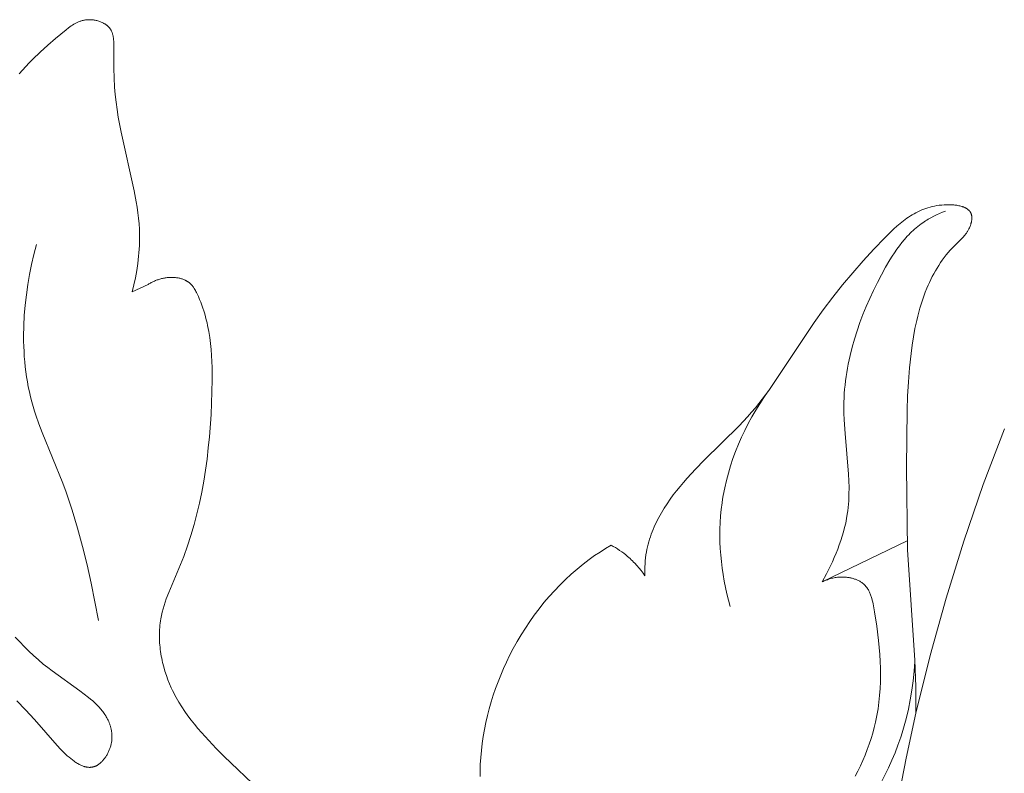
# Model space of a CAD drawing. Units: millimetres. Extents: x 4242 to 6242, y 1458 to 3458.
# Drawn here: x 4905 to 4941, y 2553 to 2581 of the extents above; entities that cross this region are included whole.
import ezdxf

# ---------------------------------------------------------------- set-up
doc = ezdxf.new("R2010")
doc.units = ezdxf.units.MM
doc.header["$MEASUREMENT"] = 0
doc.layers.get('0').update_dxf_attribs({"color": 163, "lineweight": 5})
doc.layers.add('Poliuretan_Stavros', color=161, linetype='Continuous', lineweight=5)

# ---------------------------------------------------------------- blocks, each defined once
blk = doc.blocks.new('NPU.VRS-006_1067_352')
at = {"layer": 'Poliuretan_Stavros'}
for points in [[(-264.913, -114.453), (-265.695, -116.509), (-266.412, -118.588), (-267.064, -120.689), (-267.651, -122.807), (-268.174, -124.94)], [(-297.046, -109.4), (-296.985, -109.141), (-296.931, -108.88), (-296.883, -108.617), (-296.844, -108.353), (-296.812, -108.088), (-296.8, -107.956), (-296.79, -107.823), (-296.783, -107.691), (-296.778, -107.558), (-296.776, -107.426), (-296.777, -107.294), (-296.783, -107.09), (-296.796, -106.888), (-296.815, -106.686), (-296.839, -106.484), (-296.867, -106.282), (-296.9, -106.081), (-296.976, -105.679), (-297.462, -103.515), (-297.564, -102.958), (-297.607, -102.68), (-297.644, -102.402), (-297.674, -102.125), (-297.698, -101.85), (-297.716, -101.508), (-297.726, -101.163), (-297.726, -100.251), (-297.728, -100.201), (-297.73, -100.152), (-297.734, -100.104), (-297.739, -100.056), (-297.742, -100.033), (-297.746, -100.009), (-297.75, -99.986), (-297.754, -99.963), (-297.759, -99.941), (-297.764, -99.918), (-297.77, -99.896), (-297.777, -99.874), (-297.784, -99.853), (-297.792, -99.832), (-297.801, -99.811), (-297.81, -99.79), (-297.814, -99.78), (-297.819, -99.77), (-297.825, -99.761), (-297.83, -99.751), (-297.836, -99.741), (-297.841, -99.732), (-297.847, -99.722), (-297.853, -99.713), (-297.862, -99.701), (-297.87, -99.689), (-297.879, -99.677), (-297.889, -99.666), (-297.898, -99.654), (-297.908, -99.643), (-297.919, -99.632), (-297.929, -99.622), (-297.94, -99.611), (-297.951, -99.601), (-297.963, -99.591), (-297.974, -99.581), (-297.986, -99.571), (-297.999, -99.562), (-298.011, -99.553), (-298.024, -99.544), (-298.037, -99.535), (-298.05, -99.526), (-298.063, -99.518), (-298.077, -99.509), (-298.09, -99.502), (-298.104, -99.494), (-298.133, -99.479), (-298.162, -99.465), (-298.192, -99.452), (-298.222, -99.439), (-298.253, -99.428), (-298.284, -99.418), (-298.316, -99.408), (-298.348, -99.399), (-298.381, -99.392), (-298.414, -99.385), (-298.446, -99.379), (-298.479, -99.374), (-298.513, -99.37), (-298.546, -99.367), (-298.579, -99.365), (-298.612, -99.364), (-298.645, -99.364), (-298.677, -99.365), (-298.71, -99.366), (-298.742, -99.369), (-298.773, -99.373), (-298.803, -99.378), (-298.831, -99.383), (-298.86, -99.389), (-298.888, -99.396), (-298.916, -99.404), (-298.944, -99.413), (-298.971, -99.422), (-298.998, -99.432), (-299.024, -99.443), (-299.051, -99.454), (-299.077, -99.466), (-299.102, -99.479), (-299.128, -99.492), (-299.153, -99.506), (-299.178, -99.52), (-299.203, -99.534), (-299.252, -99.565), (-299.301, -99.597), (-299.348, -99.631), (-299.395, -99.666), (-299.488, -99.738), (-299.875, -100.057), (-300.162, -100.306), (-300.442, -100.56), (-300.712, -100.821), (-300.843, -100.954), (-300.972, -101.089), (-301.097, -101.226), (-301.219, -101.365)], [(-268.174, -124.94), (-268.182, -123.959), (-268.214, -122.977), (-268.484, -118.914), (-268.519, -115.859), (-268.499, -113.764), (-268.48, -113.241), (-268.45, -112.719), (-268.408, -112.197), (-268.353, -111.676), (-268.312, -111.368), (-268.265, -111.061), (-268.209, -110.755), (-268.145, -110.452), (-268.109, -110.301), (-268.07, -110.15), (-268.028, -110.001), (-267.984, -109.852), (-267.936, -109.704), (-267.884, -109.557), (-267.829, -109.411), (-267.771, -109.266), (-267.724, -109.157), (-267.675, -109.049), (-267.624, -108.941), (-267.57, -108.835), (-267.514, -108.73), (-267.456, -108.626), (-267.396, -108.523), (-267.333, -108.423), (-267.268, -108.323), (-267.201, -108.226), (-267.131, -108.131), (-267.059, -108.037), (-266.984, -107.946), (-266.907, -107.858), (-266.828, -107.771), (-266.746, -107.688), (-266.53, -107.48), (-266.46, -107.408), (-266.426, -107.371), (-266.393, -107.334), (-266.36, -107.295), (-266.345, -107.275), (-266.329, -107.255), (-266.314, -107.234), (-266.3, -107.213), (-266.285, -107.192), (-266.271, -107.17), (-266.258, -107.148), (-266.245, -107.125), (-266.232, -107.102), (-266.22, -107.078), (-266.204, -107.044), (-266.188, -107.01), (-266.174, -106.975), (-266.168, -106.957), (-266.161, -106.939), (-266.155, -106.921), (-266.15, -106.902), (-266.145, -106.884), (-266.14, -106.866), (-266.135, -106.848), (-266.131, -106.83), (-266.127, -106.811), (-266.124, -106.793), (-266.121, -106.775), (-266.119, -106.757), (-266.116, -106.739), (-266.115, -106.721), (-266.114, -106.704), (-266.113, -106.686), (-266.113, -106.669), (-266.114, -106.652), (-266.115, -106.635), (-266.116, -106.618), (-266.117, -106.61), (-266.118, -106.602), (-266.119, -106.594), (-266.121, -106.586), (-266.122, -106.578), (-266.124, -106.57), (-266.126, -106.562), (-266.127, -106.554), (-266.13, -106.547), (-266.132, -106.539), (-266.134, -106.532), (-266.137, -106.524), (-266.139, -106.517), (-266.142, -106.511), (-266.145, -106.504), (-266.148, -106.498), (-266.151, -106.491), (-266.154, -106.485), (-266.157, -106.478), (-266.161, -106.472), (-266.164, -106.466), (-266.168, -106.46), (-266.172, -106.454), (-266.176, -106.448), (-266.18, -106.442), (-266.184, -106.436), (-266.188, -106.431), (-266.193, -106.425), (-266.197, -106.42), (-266.202, -106.414), (-266.207, -106.409), (-266.212, -106.403), (-266.217, -106.398), (-266.222, -106.393), (-266.227, -106.388), (-266.232, -106.383), (-266.243, -106.373), (-266.255, -106.364), (-266.267, -106.354), (-266.279, -106.346), (-266.291, -106.337), (-266.304, -106.329), (-266.318, -106.32), (-266.331, -106.313), (-266.345, -106.305), (-266.36, -106.298), (-266.374, -106.291), (-266.389, -106.284), (-266.405, -106.278), (-266.42, -106.271), (-266.436, -106.265), (-266.452, -106.26), (-266.469, -106.254), (-266.486, -106.249), (-266.52, -106.239), (-266.555, -106.23), (-266.591, -106.222), (-266.627, -106.215), (-266.664, -106.209), (-266.702, -106.204), (-266.741, -106.199), (-266.779, -106.195), (-266.818, -106.192), (-266.858, -106.19), (-266.897, -106.188), (-266.977, -106.187), (-267.056, -106.188), (-267.134, -106.192), (-267.225, -106.199), (-267.314, -106.209), (-267.402, -106.221), (-267.487, -106.237), (-267.57, -106.255), (-267.652, -106.275), (-267.731, -106.298), (-267.809, -106.323), (-267.885, -106.351), (-267.96, -106.381), (-268.033, -106.413), (-268.105, -106.447), (-268.175, -106.482), (-268.244, -106.52), (-268.311, -106.559), (-268.378, -106.6), (-268.443, -106.643), (-268.507, -106.687), (-268.57, -106.732), (-268.632, -106.779), (-268.693, -106.827), (-268.753, -106.876), (-268.871, -106.978), (-268.987, -107.082), (-269.1, -107.19), (-269.322, -107.411), (-269.725, -107.829), (-270.118, -108.257), (-270.5, -108.693), (-270.873, -109.139), (-271.235, -109.594), (-271.587, -110.058), (-271.928, -110.53), (-273.367, -112.707), (-273.598, -113.036), (-273.837, -113.358), (-273.96, -113.516), (-274.086, -113.671), (-274.232, -113.841), (-274.38, -114.008), (-274.687, -114.335), (-275.974, -115.607), (-276.294, -115.935), (-276.607, -116.274), (-276.737, -116.424), (-276.865, -116.576), (-276.99, -116.731), (-277.112, -116.889), (-277.229, -117.049), (-277.342, -117.213), (-277.45, -117.379), (-277.552, -117.547), (-277.601, -117.632), (-277.648, -117.718), (-277.693, -117.805), (-277.737, -117.892), (-277.779, -117.98), (-277.819, -118.068), (-277.857, -118.158), (-277.893, -118.247), (-277.927, -118.338), (-277.959, -118.429), (-277.989, -118.521), (-278.017, -118.613), (-278.042, -118.706), (-278.064, -118.8), (-278.085, -118.894), (-278.103, -118.989), (-278.12, -119.098), (-278.134, -119.208), (-278.145, -119.319), (-278.152, -119.43), (-278.158, -119.541), (-278.16, -119.653), (-278.16, -119.764), (-278.158, -119.875)], [(-271.632, -120.098), (-271.474, -119.803), (-271.324, -119.502), (-271.253, -119.349), (-271.184, -119.195), (-271.118, -119.04), (-271.055, -118.884), (-270.996, -118.726), (-270.941, -118.568), (-270.889, -118.408), (-270.842, -118.248), (-270.799, -118.087), (-270.762, -117.925), (-270.729, -117.762), (-270.701, -117.599), (-270.684, -117.477), (-270.67, -117.355), (-270.659, -117.232), (-270.651, -117.11), (-270.644, -116.986), (-270.641, -116.863), (-270.639, -116.616), (-270.645, -116.368), (-270.657, -116.119), (-270.785, -114.621), (-270.818, -114.121), (-270.827, -113.872), (-270.829, -113.623), (-270.826, -113.465), (-270.821, -113.308), (-270.812, -113.151), (-270.8, -112.994), (-270.785, -112.838), (-270.767, -112.682), (-270.746, -112.526), (-270.723, -112.37), (-270.696, -112.215), (-270.667, -112.06), (-270.601, -111.752), (-270.524, -111.445), (-270.438, -111.139), (-270.342, -110.836), (-270.237, -110.534), (-270.124, -110.235), (-270.002, -109.937), (-269.873, -109.642), (-269.736, -109.349), (-269.593, -109.059), (-269.443, -108.771), (-269.291, -108.494), (-269.132, -108.223), (-269.049, -108.09), (-268.964, -107.959), (-268.875, -107.831), (-268.784, -107.706), (-268.69, -107.584), (-268.593, -107.466), (-268.542, -107.408), (-268.491, -107.352), (-268.439, -107.296), (-268.386, -107.242), (-268.332, -107.188), (-268.277, -107.136), (-268.221, -107.085), (-268.164, -107.035), (-268.105, -106.987), (-268.046, -106.94), (-267.985, -106.894), (-267.923, -106.85), (-267.875, -106.817), (-267.825, -106.785), (-267.776, -106.754), (-267.725, -106.723), (-267.623, -106.665), (-267.518, -106.61), (-267.412, -106.558), (-267.304, -106.509), (-267.195, -106.463), (-267.085, -106.419)], [(-298.286, -121.514), (-298.561, -120.147), (-298.713, -119.466), (-298.879, -118.788), (-299.061, -118.114), (-299.261, -117.446), (-299.482, -116.785), (-299.601, -116.458), (-300.37, -114.581), (-300.49, -114.268), (-300.601, -113.952), (-300.653, -113.793), (-300.701, -113.632), (-300.751, -113.453), (-300.797, -113.272), (-300.839, -113.09), (-300.877, -112.906), (-300.911, -112.722), (-300.942, -112.537), (-300.968, -112.35), (-300.99, -112.164), (-301.009, -111.976), (-301.025, -111.788), (-301.036, -111.599), (-301.045, -111.409), (-301.049, -111.22), (-301.051, -111.03), (-301.044, -110.649), (-301.024, -110.269), (-300.993, -109.889), (-300.949, -109.51), (-300.894, -109.133), (-300.829, -108.759), (-300.754, -108.388), (-300.668, -108.02), (-300.574, -107.658)], [(-296.467, -109.128), (-297.046, -109.4)], [(-292.359, -127.775), (-293.669, -126.523), (-293.952, -126.238), (-294.229, -125.948), (-294.498, -125.652), (-294.629, -125.5), (-294.756, -125.346), (-294.879, -125.19), (-294.998, -125.03), (-295.113, -124.868), (-295.223, -124.702), (-295.328, -124.533), (-295.428, -124.36), (-295.475, -124.272), (-295.521, -124.183), (-295.565, -124.093), (-295.608, -124.002), (-295.674, -123.852), (-295.735, -123.7), (-295.791, -123.545), (-295.842, -123.388), (-295.888, -123.229), (-295.928, -123.069), (-295.947, -122.989), (-295.963, -122.908), (-295.979, -122.827), (-295.993, -122.746), (-296.005, -122.665), (-296.016, -122.583), (-296.025, -122.502), (-296.033, -122.421), (-296.039, -122.339), (-296.044, -122.258), (-296.047, -122.176), (-296.048, -122.095), (-296.048, -122.014), (-296.046, -121.933), (-296.042, -121.853), (-296.036, -121.772), (-296.029, -121.692), (-296.02, -121.612), (-296.009, -121.533), (-295.996, -121.454), (-295.984, -121.392), (-295.972, -121.33), (-295.943, -121.207), (-295.911, -121.085), (-295.875, -120.964), (-295.836, -120.844), (-295.795, -120.724), (-295.704, -120.487), (-295.151, -119.158), (-295.012, -118.77), (-294.885, -118.379), (-294.769, -117.984), (-294.665, -117.587), (-294.571, -117.186), (-294.488, -116.784), (-294.414, -116.379), (-294.349, -115.972), (-294.293, -115.564), (-294.245, -115.154), (-294.205, -114.742), (-294.146, -113.917), (-294.112, -113.089), (-294.104, -112.64), (-294.107, -112.193), (-294.113, -111.97), (-294.125, -111.747), (-294.141, -111.525), (-294.163, -111.303), (-294.191, -111.083), (-294.226, -110.863), (-294.269, -110.644), (-294.293, -110.536), (-294.319, -110.427), (-294.347, -110.319), (-294.378, -110.211), (-294.41, -110.103), (-294.445, -109.996), (-294.483, -109.889), (-294.523, -109.783), (-294.566, -109.677), (-294.611, -109.571), (-294.645, -109.496), (-294.681, -109.421), (-294.7, -109.385), (-294.72, -109.349), (-294.74, -109.314), (-294.762, -109.279), (-294.784, -109.246), (-294.795, -109.229), (-294.807, -109.213), (-294.819, -109.197), (-294.831, -109.182), (-294.844, -109.166), (-294.857, -109.151), (-294.87, -109.137), (-294.883, -109.123), (-294.897, -109.109), (-294.911, -109.095), (-294.926, -109.082), (-294.94, -109.069), (-294.955, -109.057), (-294.971, -109.045), (-294.983, -109.036), (-294.995, -109.028), (-295.007, -109.02), (-295.019, -109.012), (-295.031, -109.004), (-295.044, -108.997), (-295.057, -108.99), (-295.07, -108.983), (-295.083, -108.976), (-295.096, -108.97), (-295.123, -108.957), (-295.151, -108.946), (-295.179, -108.935), (-295.207, -108.925), (-295.236, -108.916), (-295.265, -108.908), (-295.294, -108.901), (-295.324, -108.894), (-295.354, -108.888), (-295.384, -108.883), (-295.414, -108.879), (-295.449, -108.874), (-295.483, -108.871), (-295.518, -108.869), (-295.552, -108.867), (-295.587, -108.866), (-295.622, -108.867), (-295.656, -108.868), (-295.691, -108.869), (-295.725, -108.872), (-295.76, -108.875), (-295.794, -108.88), (-295.829, -108.885), (-295.863, -108.89), (-295.897, -108.897), (-295.93, -108.904), (-295.964, -108.912), (-295.998, -108.921), (-296.031, -108.93), (-296.064, -108.94), (-296.097, -108.951), (-296.129, -108.962), (-296.162, -108.974), (-296.194, -108.987), (-296.226, -109), (-296.257, -109.014), (-296.288, -109.029), (-296.319, -109.044), (-296.349, -109.06), (-296.379, -109.076), (-296.409, -109.093), (-296.438, -109.11), (-296.467, -109.128)], [(-275.021, -120.997), (-275.083, -120.766), (-275.14, -120.533), (-275.192, -120.299), (-275.238, -120.063), (-275.279, -119.825), (-275.314, -119.587), (-275.343, -119.347), (-275.366, -119.107), (-275.383, -118.867), (-275.393, -118.626), (-275.398, -118.385), (-275.395, -118.144), (-275.386, -117.903), (-275.37, -117.663), (-275.348, -117.423), (-275.318, -117.184), (-275.297, -117.045), (-275.273, -116.906), (-275.22, -116.63), (-275.157, -116.356), (-275.084, -116.084), (-275.004, -115.814), (-274.914, -115.547), (-274.817, -115.283), (-274.711, -115.021), (-274.598, -114.762), (-274.477, -114.507), (-274.35, -114.256), (-274.216, -114.008), (-274.075, -113.765), (-273.928, -113.526), (-273.775, -113.291), (-273.616, -113.062)], [(-301.356, -122.131), (-301.193, -122.309), (-301.027, -122.482), (-300.857, -122.65), (-300.684, -122.814), (-300.506, -122.972), (-300.324, -123.125), (-300.162, -123.253), (-299.997, -123.377), (-298.974, -124.11), (-298.814, -124.229), (-298.657, -124.353), (-298.58, -124.417), (-298.505, -124.482), (-298.432, -124.549), (-298.361, -124.617), (-298.293, -124.687), (-298.26, -124.723), (-298.228, -124.759), (-298.197, -124.796), (-298.166, -124.834), (-298.136, -124.872), (-298.107, -124.91), (-298.08, -124.949), (-298.053, -124.989), (-298.027, -125.029), (-298.003, -125.07), (-297.979, -125.112), (-297.957, -125.154), (-297.936, -125.197), (-297.916, -125.241), (-297.896, -125.289), (-297.877, -125.338), (-297.868, -125.363), (-297.86, -125.388), (-297.852, -125.413), (-297.845, -125.439), (-297.838, -125.464), (-297.832, -125.49), (-297.826, -125.516), (-297.82, -125.542), (-297.815, -125.568), (-297.811, -125.594), (-297.807, -125.62), (-297.803, -125.647), (-297.8, -125.673), (-297.798, -125.7), (-297.796, -125.727), (-297.795, -125.753), (-297.794, -125.78), (-297.794, -125.807), (-297.794, -125.834), (-297.795, -125.862), (-297.797, -125.889), (-297.799, -125.916), (-297.801, -125.943), (-297.805, -125.97), (-297.809, -125.998), (-297.813, -126.025), (-297.819, -126.052), (-297.825, -126.08), (-297.832, -126.11), (-297.84, -126.141), (-297.849, -126.172), (-297.859, -126.202), (-297.869, -126.232), (-297.881, -126.262), (-297.893, -126.292), (-297.905, -126.322), (-297.918, -126.351), (-297.932, -126.38), (-297.947, -126.409), (-297.962, -126.437), (-297.977, -126.465), (-297.994, -126.493), (-298.01, -126.519), (-298.027, -126.546), (-298.045, -126.572), (-298.063, -126.597), (-298.082, -126.621), (-298.101, -126.645), (-298.12, -126.668), (-298.14, -126.69), (-298.16, -126.712), (-298.181, -126.733), (-298.201, -126.753), (-298.222, -126.771), (-298.244, -126.789), (-298.265, -126.806), (-298.276, -126.815), (-298.287, -126.822), (-298.298, -126.83), (-298.309, -126.837), (-298.32, -126.845), (-298.331, -126.851), (-298.342, -126.858), (-298.354, -126.864), (-298.367, -126.871), (-298.381, -126.878), (-298.395, -126.885), (-298.409, -126.891), (-298.423, -126.896), (-298.438, -126.902), (-298.452, -126.906), (-298.466, -126.911), (-298.48, -126.915), (-298.495, -126.918), (-298.509, -126.921), (-298.523, -126.924), (-298.538, -126.926), (-298.552, -126.928), (-298.567, -126.93), (-298.581, -126.931), (-298.596, -126.932), (-298.611, -126.932), (-298.625, -126.932), (-298.64, -126.932), (-298.655, -126.931), (-298.67, -126.93), (-298.684, -126.929), (-298.699, -126.927), (-298.714, -126.925), (-298.729, -126.922), (-298.744, -126.919), (-298.759, -126.916), (-298.774, -126.913), (-298.789, -126.909), (-298.804, -126.905), (-298.819, -126.9), (-298.835, -126.896), (-298.85, -126.891), (-298.88, -126.879), (-298.911, -126.867), (-298.941, -126.854), (-298.972, -126.839), (-299.003, -126.823), (-299.034, -126.806), (-299.065, -126.789), (-299.096, -126.77), (-299.127, -126.75), (-299.158, -126.729), (-299.19, -126.707), (-299.252, -126.661), (-299.315, -126.611), (-299.378, -126.559), (-299.441, -126.503), (-299.504, -126.445), (-299.567, -126.385), (-299.693, -126.258), (-299.818, -126.125), (-300.649, -125.174), (-300.977, -124.811), (-301.294, -124.477)], [(-268.494, -118.585), (-271.632, -120.098)], [(-279.404, -118.739), (-279.61, -118.863), (-279.813, -118.992), (-280.012, -119.126), (-280.208, -119.266), (-280.437, -119.44), (-280.661, -119.622), (-280.878, -119.811), (-281.09, -120.008), (-281.297, -120.211), (-281.496, -120.42), (-281.69, -120.636), (-281.878, -120.858), (-282.059, -121.085), (-282.234, -121.318), (-282.402, -121.556), (-282.564, -121.798), (-282.719, -122.046), (-282.868, -122.297), (-283.009, -122.552), (-283.144, -122.811), (-283.259, -123.048), (-283.369, -123.287), (-283.472, -123.529), (-283.57, -123.773), (-283.661, -124.02), (-283.746, -124.268), (-283.825, -124.518), (-283.897, -124.77), (-283.962, -125.023), (-284.021, -125.278), (-284.073, -125.534), (-284.117, -125.791), (-284.155, -126.049), (-284.185, -126.308), (-284.208, -126.567), (-284.224, -126.827), (-284.231, -127.046), (-284.233, -127.265)], [(-278.158, -119.875), (-278.226, -119.776), (-278.298, -119.679), (-278.373, -119.585), (-278.451, -119.493), (-278.533, -119.404), (-278.575, -119.361), (-278.617, -119.318), (-278.661, -119.276), (-278.705, -119.235), (-278.749, -119.194), (-278.795, -119.155), (-278.866, -119.096), (-278.939, -119.039), (-279.013, -118.984), (-279.089, -118.931), (-279.166, -118.88), (-279.244, -118.831), (-279.324, -118.784), (-279.404, -118.739)], [(-270.411, -127.26), (-270.313, -127.067), (-270.22, -126.872), (-270.131, -126.675), (-270.047, -126.477), (-269.969, -126.277), (-269.896, -126.075), (-269.828, -125.873), (-269.767, -125.669), (-269.711, -125.465), (-269.662, -125.261), (-269.635, -125.138), (-269.611, -125.016), (-269.569, -124.771), (-269.536, -124.525), (-269.51, -124.278), (-269.493, -124.03), (-269.482, -123.781), (-269.479, -123.531), (-269.482, -123.279), (-269.491, -123.025), (-269.506, -122.77), (-269.527, -122.513), (-269.552, -122.253), (-269.617, -121.728), (-269.698, -121.193), (-269.722, -121.05), (-269.749, -120.908), (-269.764, -120.839), (-269.78, -120.77), (-269.799, -120.702), (-269.809, -120.669), (-269.819, -120.636), (-269.83, -120.604), (-269.841, -120.572), (-269.854, -120.54), (-269.866, -120.509), (-269.88, -120.479), (-269.894, -120.449), (-269.909, -120.42), (-269.924, -120.391), (-269.941, -120.364), (-269.958, -120.336), (-269.967, -120.323), (-269.976, -120.31), (-269.986, -120.297), (-269.995, -120.284), (-270.005, -120.272), (-270.015, -120.259), (-270.026, -120.247), (-270.036, -120.235), (-270.047, -120.223), (-270.058, -120.212), (-270.07, -120.201), (-270.081, -120.19), (-270.091, -120.18), (-270.102, -120.171), (-270.113, -120.162), (-270.123, -120.153), (-270.146, -120.135), (-270.169, -120.119), (-270.192, -120.103), (-270.217, -120.087), (-270.242, -120.073), (-270.267, -120.059), (-270.293, -120.045), (-270.32, -120.033), (-270.347, -120.021), (-270.374, -120.009), (-270.402, -119.999), (-270.431, -119.989), (-270.459, -119.979), (-270.488, -119.97), (-270.518, -119.962), (-270.547, -119.955), (-270.577, -119.948), (-270.608, -119.942), (-270.638, -119.936), (-270.668, -119.931), (-270.699, -119.927), (-270.73, -119.923), (-270.76, -119.92), (-270.791, -119.918), (-270.822, -119.916), (-270.853, -119.915), (-270.883, -119.914), (-270.914, -119.914), (-270.945, -119.915), (-270.975, -119.916), (-271.019, -119.919), (-271.063, -119.923), (-271.106, -119.928), (-271.149, -119.935), (-271.191, -119.942), (-271.233, -119.951), (-271.275, -119.961), (-271.316, -119.972), (-271.357, -119.984), (-271.397, -119.998), (-271.437, -120.012), (-271.477, -120.027), (-271.516, -120.044), (-271.555, -120.061), (-271.594, -120.079), (-271.632, -120.098)], [(-269.757, -128.012), (-269.603, -127.753), (-269.456, -127.488), (-269.316, -127.22), (-269.184, -126.948), (-269.06, -126.672), (-268.943, -126.392), (-268.835, -126.109), (-268.735, -125.823), (-268.681, -125.654), (-268.629, -125.483), (-268.534, -125.139), (-268.451, -124.792), (-268.38, -124.443), (-268.321, -124.091), (-268.273, -123.738), (-268.236, -123.383), (-268.212, -123.029)], [(-268.174, -124.94), (-268.531, -126.588), (-268.851, -128.24)]]:
    blk.add_lwpolyline(points, dxfattribs=at)

msp = doc.modelspace()

# ---------------------------------------------------------------- block references
msp.add_blockref('NPU.VRS-006_1067_352', (5206.154, 2680.043))

doc.saveas('drawing.dxf')
